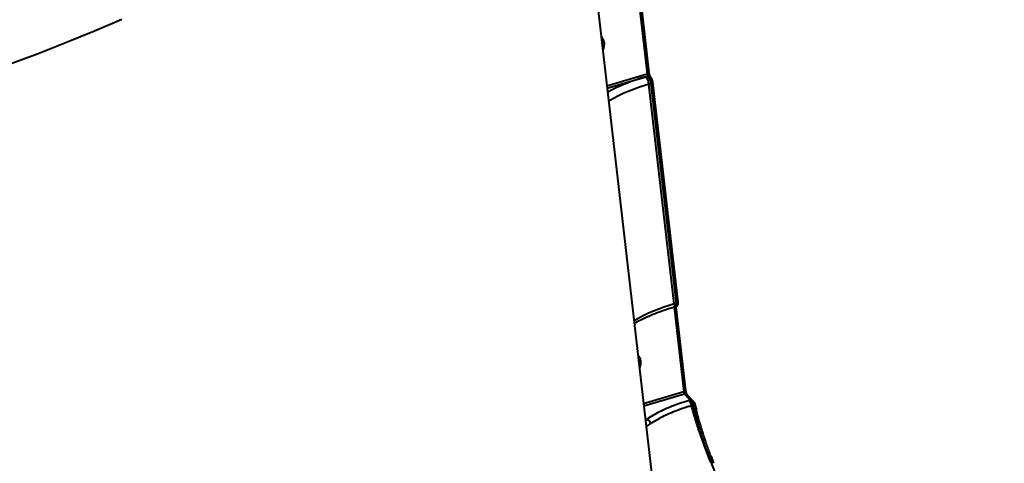
# Model space of a CAD drawing. Units: millimetres. Extents: x -465 to 32321, y 2691 to 33653.
# Drawn here: x 8537 to 8870, y 14928 to 15078 of the extents above; entities that cross this region are included whole.
import ezdxf

# ---------------------------------------------------------------- set-up
doc = ezdxf.new("R2010")
doc.units = ezdxf.units.MM
doc.layers.add('DIKOM', color=7, linetype='Continuous')
doc.styles.add('style1', font='arialbd.ttf', dxfattribs={"width": 0.8})
doc.dimstyles.new('1-50', dxfattribs={"dimtxt": 1700, "dimasz": 400, "dimexe": 100, "dimexo": 0, "dimgap": 400, "dimtad": 1, "dimtxsty": 'style1', "dimcen": 400, "dimclrd": 7, "dimclre": 7, "dimclrt": 7, "dimadec": 1, "dimazin": 2, "dimtfac": 1, "dimtmove": 0, "dimatfit": 2, "dimfxl": 0, "dimlwd": 25, "dimlwe": 18, "dimarcsym": 0})

# ---------------------------------------------------------------- blocks, each defined once
blk = doc.blocks.new('*D0')
at = {"layer": 'Defpoints', "color": 0, "linetype": 'Continuous', "transparency": 16777216}
for p in [(6893.95, 21308.12), (30467.67, 16452.11), (30467.67, 5196.24)]:
    blk.add_point(p, dxfattribs=at)
at = {"layer": 'DIKOM', "color": 7, "linetype": 'Continuous', "lineweight": 18, "transparency": 16777216}
for p, q in [((6893.95, 21308.12), (6893.95, 5096.24)), ((30467.67, 16452.11), (30467.67, 5096.24))]:
    blk.add_line(p, q, dxfattribs=at)
at = {"layer": 'DIKOM', "color": 7, "linetype": 'Continuous', "lineweight": 25, "transparency": 16777216}
blk.add_line((7293.95, 5196.24), (30067.67, 5196.24), dxfattribs=at)
at = {"layer": 'DIKOM', "color": 7, "linetype": 'Continuous', "transparency": 16777216}
for points in [[(7293.95, 5262.91), (7293.95, 5129.57), (6893.95, 5196.24)], [(30067.67, 5262.91), (30067.67, 5129.57), (30467.67, 5196.24)]]:
    blk.add_solid(points, dxfattribs=at)
at = {"layer": 'DIKOM', "color": 7, "linetype": 'Continuous', "lineweight": 40, "transparency": 16777216, "insert": (19894.08, 6464.21), "char_height": 1700, "attachment_point": 5, "style": 'style1'}
blk.add_mtext('23600', dxfattribs=at)
blk = doc.blocks.new('*D1')
at = {"layer": 'Defpoints', "color": 0, "linetype": 'Continuous', "transparency": 16777216}
for p in [(14310.48, 26746.65), (4336.47, 9693.08), (18223.49, 9693.08)]:
    blk.add_point(p, dxfattribs=at)
at = {"layer": 'DIKOM', "color": 7, "linetype": 'Continuous', "lineweight": 18, "transparency": 16777216}
for p, q in [((14310.48, 26746.65), (4236.47, 26746.65)), ((18223.49, 9693.08), (4236.47, 9693.08))]:
    blk.add_line(p, q, dxfattribs=at)
at = {"layer": 'DIKOM', "color": 7, "linetype": 'Continuous', "lineweight": 25, "transparency": 16777216}
blk.add_line((4336.47, 26346.65), (4336.47, 10093.08), dxfattribs=at)
at = {"layer": 'DIKOM', "color": 7, "linetype": 'Continuous', "transparency": 16777216}
for points in [[(4269.8, 26346.65), (4403.14, 26346.65), (4336.47, 26746.65)], [(4269.8, 10093.08), (4403.14, 10093.08), (4336.47, 9693.08)]]:
    blk.add_solid(points, dxfattribs=at)
at = {"layer": 'DIKOM', "color": 7, "linetype": 'Continuous', "lineweight": 40, "transparency": 16777216, "insert": (3068.5, 18479.95), "char_height": 1700, "attachment_point": 5, "rotation": 90, "style": 'style1'}
blk.add_mtext('17050', dxfattribs=at)
blk = doc.blocks.new('*D2')
at = {"layer": 'Defpoints', "color": 0, "transparency": 16777216}
for p in [(13777.3, 28259.35), (1918.82, 7730.06), (17696.49, 7730.06)]:
    blk.add_point(p, dxfattribs=at)
at = {"layer": 'DIKOM', "color": 7, "lineweight": 18, "transparency": 16777216}
for p, q in [((13777.3, 28259.35), (1818.82, 28259.35)), ((17696.49, 7730.06), (1818.82, 7730.06))]:
    blk.add_line(p, q, dxfattribs=at)
at = {"layer": 'DIKOM', "color": 7, "lineweight": 25, "transparency": 16777216}
blk.add_line((1918.82, 27859.35), (1918.82, 8130.06), dxfattribs=at)
at = {"layer": 'DIKOM', "color": 7, "transparency": 16777216}
for points in [[(1852.15, 27859.35), (1985.48, 27859.35), (1918.82, 28259.35)], [(1852.15, 8130.06), (1985.48, 8130.06), (1918.82, 7730.06)]]:
    blk.add_solid(points, dxfattribs=at)
at = {"layer": 'DIKOM', "color": 7, "lineweight": 200, "transparency": 16777216, "insert": (650.84, 18496.43), "char_height": 1700, "attachment_point": 5, "rotation": 90, "style": 'style1'}
blk.add_mtext('20500', dxfattribs=at)
blk = doc.blocks.new('*D3')
at = {"layer": 'Defpoints', "color": 0, "transparency": 16777216}
for p in [(4838.42, 21310.39), (32283.94, 11511.4), (32283.94, 2791.05)]:
    blk.add_point(p, dxfattribs=at)
at = {"layer": 'DIKOM', "color": 7, "lineweight": 18, "transparency": 16777216}
for p, q in [((4838.42, 21310.39), (4838.42, 2691.05)), ((32283.94, 11511.4), (32283.94, 2691.05))]:
    blk.add_line(p, q, dxfattribs=at)
at = {"layer": 'DIKOM', "color": 7, "lineweight": 25, "transparency": 16777216}
blk.add_line((5238.42, 2791.05), (31883.94, 2791.05), dxfattribs=at)
at = {"layer": 'DIKOM', "color": 7, "transparency": 16777216}
for points in [[(5238.42, 2857.72), (5238.42, 2724.38), (4838.42, 2791.05)], [(31883.94, 2857.72), (31883.94, 2724.38), (32283.94, 2791.05)]]:
    blk.add_solid(points, dxfattribs=at)
at = {"layer": 'DIKOM', "color": 7, "lineweight": 200, "transparency": 16777216, "insert": (20006.22, 4059.02), "char_height": 1700, "attachment_point": 5, "style": 'style1'}
blk.add_mtext('27500', dxfattribs=at)

msp = doc.modelspace()

# ---------------------------------------------------------------- linework, layer by layer
at = {"layer": 'DIKOM', "color": 7, "linetype": 'Continuous', "lineweight": 40}
for p, q in [((8719.845, 15192.239), (8753.433, 14901.162)), ((8745.871, 15088.341), (8749.168, 15059.764)), ((8746.489, 15088.544), (8749.755, 15060.242)), ((8749.168, 15059.764), (8735.587, 15055.813)), ((8735.666, 15055.134), (8748.739, 15058.936)), ((8748.739, 15058.936), (8749.373, 15059.121)), ((8749.758, 15056.423), (8750.357, 15056.597)), ((8758.315, 14982.265), (8749.758, 15056.423)), ((8750.357, 15056.597), (8758.914, 14982.439)), ((8750.944, 15057.075), (8750.942, 15057.088)), ((8750.944, 15057.075), (8759.501, 14982.917)), ((8758.914, 14982.439), (8758.315, 14982.265)), ((8758.68, 14981.251), (8758.061, 14981.071)), ((8758.243, 14981.124), (8761.54, 14952.547)), ((8758.861, 14981.327), (8762.127, 14953.025)), ((8761.54, 14952.547), (8747.959, 14948.596)), ((8748.038, 14947.917), (8761.745, 14951.904)), ((8762.557, 14951.716), (8764.624, 14949.595)), ((8763.798, 14949.799), (8763.255, 14949.641)), ((8764.093, 14948.013), (8764.593, 14948.159)), ((8765.287, 14948.344), (8765.786, 14946.462)), ((8748.879, 14943.298), (8748.535, 14943.605)), ((8748.879, 14943.298), (8748.592, 14943.11)), ((8770.662, 14930.954), (8771.499, 14928.653))]:
    msp.add_line(p, q, dxfattribs=at)
at = {"layer": 'DIKOM', "color": 7, "linetype": 'Continuous', "lineweight": 40, "flags": 128}
for points in [[(8533.744, 15063.184), (8543.544, 15066.83), (8553.15, 15070.589), (8562.553, 15074.458), (8571.746, 15078.432)], [(8733.688, 15072.277), (8734.287, 15071.381), (8734.583, 15070.296)], [(8734.583, 15070.296), (8734.548, 15069.116), (8734.188, 15067.941)], [(8749.168, 15059.764), (8749.334, 15059.821), (8749.479, 15059.889), (8749.597, 15059.966), (8749.685, 15060.049), (8749.739, 15060.135), (8749.757, 15060.221), (8749.755, 15060.242)], [(8750.357, 15056.597), (8750.522, 15056.654), (8750.666, 15056.722), (8750.784, 15056.799), (8750.872, 15056.881), (8750.927, 15056.967), (8750.945, 15057.052), (8750.944, 15057.075)], [(8758.315, 14982.265), (8758.34, 14981.93), (8758.332, 14981.636), (8758.293, 14981.394), (8758.223, 14981.214), (8758.125, 14981.102), (8758.061, 14981.071)], [(8758.914, 14982.439), (8759.079, 14982.496), (8759.224, 14982.564), (8759.342, 14982.64), (8759.43, 14982.723), (8759.484, 14982.809), (8759.502, 14982.894), (8759.501, 14982.917)], [(8746.06, 14965.06), (8746.658, 14964.164), (8746.955, 14963.079)], [(8746.955, 14963.079), (8746.92, 14961.899), (8746.56, 14960.724)], [(8761.54, 14952.547), (8761.706, 14952.604), (8761.851, 14952.672), (8761.969, 14952.75), (8762.057, 14952.833), (8762.111, 14952.918), (8762.129, 14953.004), (8762.127, 14953.025)], [(8765.239, 14948.331), (8765.24, 14948.331), (8765.244, 14948.333)]]:
    msp.add_lwpolyline(points, dxfattribs=at)
at = {"layer": 'DIKOM', "color": 7, "linetype": 'Continuous', "lineweight": 40}
for centre, radius, start, end in [((8765.868, 14997.722), 63.566, 105.6329, 118.20325), ((8745.217, 15056.045), 4.557, 4.7558, 39.38292), ((8749.619, 15058.335), 0.823, 46.52509, 107.35992), ((8765.56, 14999.568), 59.01, 105.53273, 119.8677), ((8774.123, 14925.395), 59.026, 105.53459, 119.86584), ((8761.991, 14951.118), 0.824, 46.59323, 107.35183), ((8663.483, 14854.071), 138.66, 43.65962, 44.87461), ((8760.439, 14947.161), 3.752, 13.12877, 41.36625), ((8764.042, 14949.008), 0.828, 45.21641, 107.13715), ((8749.024, 15007.916), 61.752, 284.60336, 285.22311), ((8748.119, 14940.899), 2.516, 24.43934, 72.40382), ((8771.019, 14927.974), 0.795, 56.19777, 111.94359), ((8771.322, 14928.535), 0.171, 341.22068, 35.73096)]:
    msp.add_arc(centre, radius, start, end, dxfattribs=at)
for points, knots in [([(8749.168, 15059.764), (8749.176, 15059.711), (8749.191, 15059.607), (8749.233, 15059.439), (8749.284, 15059.288), (8749.333, 15059.18), (8749.362, 15059.138), (8749.373, 15059.121)], [0, 0, 0, 0, 0.2137789, 0.4279897, 0.6428, 0.8579347, 1, 1, 1, 1]), ([(8749.373, 15059.121), (8749.432, 15059.058), (8749.579, 15058.899), (8749.823, 15058.477), (8750.066, 15057.886), (8750.262, 15057.224), (8750.325, 15056.806), (8750.357, 15056.597)], [0, 0, 0, 0, 0.1417139, 0.3564273, 0.5709514, 0.7854305, 1, 1, 1, 1]), ([(8749.757, 15060.239), (8749.758, 15060.225), (8749.766, 15060.133), (8749.811, 15059.896), (8749.899, 15059.562), (8750.012, 15059.255), (8750.11, 15059.051), (8750.178, 15058.943), (8750.187, 15058.932), (8750.192, 15058.927)], [0, 0, 0, 0, 0.030112, 0.206676, 0.4053476, 0.6112497, 0.7728321, 0.898155, 1, 1, 1, 1]), ([(8750.186, 15058.931), (8750.269, 15058.834), (8750.482, 15058.584), (8750.682, 15058.165), (8750.775, 15057.826), (8750.807, 15057.711)], [0, 0, 0, 0, 0.297004, 0.7616177, 1, 1, 1, 1]), ([(8750.807, 15057.711), (8750.831, 15057.635), (8750.899, 15057.425), (8750.917, 15057.218), (8750.928, 15057.085)], [0, 0, 0, 0, 0.3623051, 1, 1, 1, 1]), ([(8758.914, 14982.439), (8758.925, 14982.311), (8758.954, 14981.987), (8758.917, 14981.581), (8758.819, 14981.307), (8758.711, 14981.285), (8758.672, 14981.277)], [0, 0, 0, 0, 0.202729, 0.5120072, 0.8215017, 1, 1, 1, 1]), ([(8759.494, 14982.92), (8759.51, 14982.735), (8759.539, 14982.395), (8759.444, 14981.952), (8759.226, 14981.58), (8758.95, 14981.338), (8758.746, 14981.287), (8758.674, 14981.269)], [0, 0, 0, 0, 0.2744153, 0.5025879, 0.7063287, 0.8968237, 1, 1, 1, 1]), ([(8758.061, 14981.071), (8757.499, 14980.903), (8755.87, 14980.417), (8753.282, 14979.532), (8750.37, 14978.39), (8747.669, 14977.159), (8745.847, 14976.229), (8744.96, 14975.708), (8744.839, 14975.636)], [0, 0, 0, 0, 0.1125986, 0.3266374, 0.5403687, 0.7536356, 0.96634, 1, 1, 1, 1]), ([(8761.54, 14952.547), (8761.548, 14952.495), (8761.563, 14952.39), (8761.605, 14952.222), (8761.656, 14952.072), (8761.705, 14951.963), (8761.734, 14951.921), (8761.745, 14951.904)], [0, 0, 0, 0, 0.2137838, 0.428001, 0.6428162, 0.8579315, 1, 1, 1, 1]), ([(8762.129, 14953.022), (8762.13, 14953.008), (8762.138, 14952.916), (8762.183, 14952.679), (8762.271, 14952.345), (8762.384, 14952.038), (8762.482, 14951.834), (8762.55, 14951.726), (8762.559, 14951.715), (8762.563, 14951.71)], [0, 0, 0, 0, 0.0301222, 0.2066827, 0.4053501, 0.6112427, 0.772822, 0.898157, 1, 1, 1, 1]), ([(8763.255, 14949.641), (8761.565, 14949.107), (8757.997, 14947.98), (8753.076, 14945.847), (8750.292, 14944.155), (8748.879, 14943.298)], [0, 0, 0, 0, 0.3069801, 0.6484672, 1, 1, 1, 1]), ([(8763.798, 14949.799), (8763.821, 14949.775), (8763.93, 14949.663), (8764.135, 14949.355), (8764.395, 14948.805), (8764.527, 14948.374), (8764.593, 14948.159)], [0, 0, 0, 0, 0.0819179, 0.3880332, 0.6939654, 1, 1, 1, 1]), ([(8764.623, 14949.593), (8764.7, 14949.501), (8764.904, 14949.257), (8765.123, 14948.774), (8765.235, 14948.352), (8765.288, 14948.153)], [0, 0, 0, 0, 0.2430559, 0.6444423, 1, 1, 1, 1]), ([(8750.41, 14941.94), (8751.711, 14942.741), (8754.351, 14944.367), (8758.671, 14946.227), (8762.022, 14947.395), (8763.656, 14947.883), (8764.093, 14948.013)], [0, 0, 0, 0, 0.3414957, 0.6929962, 0.9180094, 1, 1, 1, 1]), ([(8770.721, 14928.712), (8770.078, 14930.283), (8768.783, 14933.444), (8767.043, 14938.324), (8765.456, 14943.195), (8764.549, 14946.402), (8764.093, 14948.013)], [0, 0, 0, 0, 0.2598462, 0.5228427, 0.7602269, 1, 1, 1, 1]), ([(8764.593, 14948.159), (8765.324, 14945.492), (8766.431, 14941.453), (8768.099, 14936.218), (8769.395, 14932.362), (8770.284, 14929.917), (8770.721, 14928.712)], [0, 0, 0, 0, 0.3951741, 0.5986659, 0.8021671, 1, 1, 1, 1]), ([(8770.642, 14930.815), (8770.476, 14931.274), (8769.862, 14932.966), (8768.832, 14936.029), (8767.563, 14940.012), (8766.519, 14943.493), (8765.932, 14945.662), (8765.724, 14946.43)], [0, 0, 0, 0, 0.0938272, 0.3459811, 0.5981275, 0.8576021, 1, 1, 1, 1]), ([(8748.832, 14941.033), (8748.895, 14941.058), (8749.412, 14941.264), (8749.943, 14941.624), (8750.41, 14941.94)], [0, 0, 0, 0, 0.1222471, 1, 1, 1, 1]), ([(8770.721, 14928.712), (8771.524, 14926.602), (8773.148, 14922.333), (8774.755, 14918.7), (8775.567, 14916.862)], [0, 0, 0, 0, 0.4941615, 1, 1, 1, 1])]:
    msp.add_open_spline(points, degree=3, knots=knots, dxfattribs=at)

# ---------------------------------------------------------------- dimensions: what is measured, and where the dimension line sits
at = {"layer": 'DIKOM', "color": 3, "lineweight": 200}
dim = msp.add_linear_dim(base=(1918.818, 7730.057), p1=(13777.297, 28259.351), p2=(17696.49, 7730.057), angle=90, text='20500', dimstyle='1-50', dxfattribs=at)
dim.commit()
dim.dimension.update_dxf_attribs({"geometry": '*D2', "text_midpoint": (1918.818, 18496.43), "dimtype": 160})
at = {"layer": 'DIKOM', "color": 7, "linetype": 'Continuous', "lineweight": 40}
dim = msp.add_linear_dim(base=(4336.471, 9693.085), p1=(14310.479, 26746.648), p2=(18223.49, 9693.085), angle=90, text='17050', dimstyle='1-50', dxfattribs=at)
dim.commit()
dim.dimension.update_dxf_attribs({"geometry": '*D1', "text_midpoint": (4336.471, 18479.952), "dimtype": 160})
at = {"layer": 'DIKOM', "color": 3, "lineweight": 200}
dim = msp.add_linear_dim(base=(32283.936, 2791.049), p1=(4838.416, 21310.388), p2=(32283.936, 11511.403), text='27500', dimstyle='1-50', dxfattribs=at)
dim.commit()
dim.dimension.update_dxf_attribs({"geometry": '*D3', "text_midpoint": (20006.215, 2791.049), "dimtype": 160})
at = {"layer": 'DIKOM', "color": 7, "linetype": 'Continuous', "lineweight": 40}
dim = msp.add_linear_dim(base=(30467.669, 5196.241), p1=(6893.954, 21308.123), p2=(30467.669, 16452.106), text='23600', dimstyle='1-50', dxfattribs=at)
dim.commit()
dim.dimension.update_dxf_attribs({"geometry": '*D0', "text_midpoint": (19894.075, 5196.241), "dimtype": 160})

doc.saveas('drawing.dxf')
